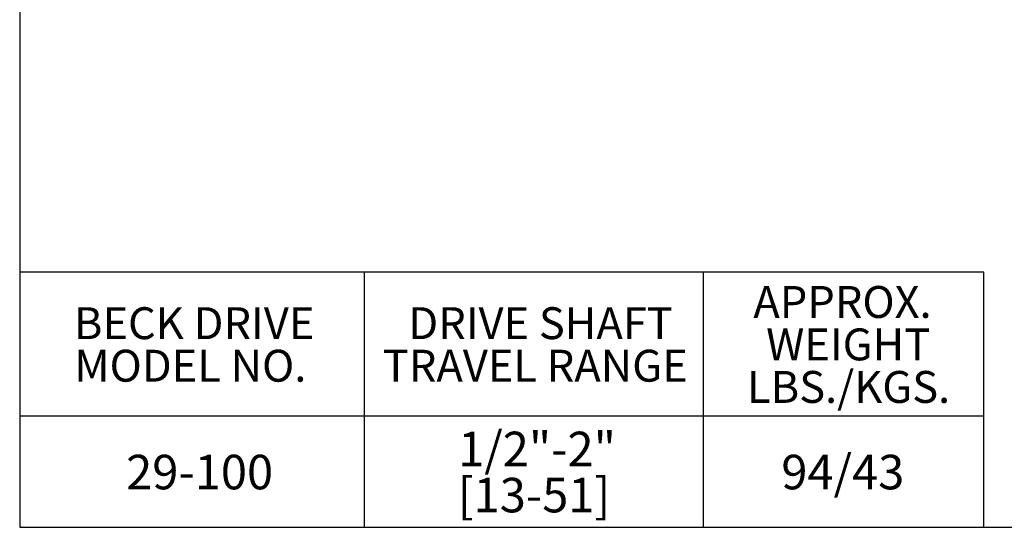
# Model space of a CAD drawing. Extents: x 1 to 67, y 0.5 to 43.4.
# Drawn here: x 1 to 16.5, y 1 to 9 of the extents above; entities that cross this region are included whole.
import ezdxf

# ---------------------------------------------------------------- set-up
doc = ezdxf.new("R2010")
doc.units = 0
doc.header["$MEASUREMENT"] = 0
doc.linetypes.add('SLD-SOLID', pattern=[0])
doc.layers.add('001-TITLE', color=7, linetype='SLD-SOLID')
doc.styles.add('SLDTEXTSTYLE0', font='GOTHIC.TTF', dxfattribs={"width": 0.913})

# ---------------------------------------------------------------- blocks, each defined once
blk = doc.blocks.new('SW_TABLEANNOTATION_0')
at = {"layer": '001-TITLE', "color": 0}
for p, q in [((0, 0), (0, -4)), ((15.135, 0), (0, 0)), ((5.407, 0), (5.407, -4)), ((10.727, 0), (10.727, -4)), ((15.135, -4), (15.135, 0)), ((0, -2.25), (15.135, -2.25)), ((0, -4), (15.135, -4))]:
    blk.add_line(p, q, dxfattribs=at)
at = {"layer": '001-TITLE', "color": 0, "attachment_point": 1, "style": 'SLDTEXTSTYLE0'}
for s, insert, char_height in [('APPROX.', (11.517, -0.216), 0.5), ('BECK DRIVE', (0.851, -0.549), 0.5), ('DRIVE SHAFT', (6.101, -0.549), 0.5), ('WEIGHT ', (11.718, -0.882), 0.5), ('MODEL NO.', (0.857, -1.216), 0.5), ('TRAVEL RANGE', (5.7, -1.216), 0.5), ('LBS./KGS.', (11.418, -1.549), 0.5), ('1/2"-2"', (6.883, -2.501), 0.5417), ('  29-100', (1.34, -2.863), 0.5417), ('94/43', (11.956, -2.863), 0.5417), ('[13-51]', (6.876, -3.224), 0.5417)]:
    blk.add_mtext(s, dxfattribs=dict(at, insert=insert, char_height=char_height))

msp = doc.modelspace()

# ---------------------------------------------------------------- linework, layer by layer
at = {"layer": '001-TITLE'}
for p, q in [((1, 43.0191), (1, 1)), ((1, 1), (43, 1))]:
    msp.add_line(p, q, dxfattribs=at)

# ---------------------------------------------------------------- block references
msp.add_blockref('SW_TABLEANNOTATION_0', (1, 5), dxfattribs=at)

doc.saveas('drawing.dxf')
